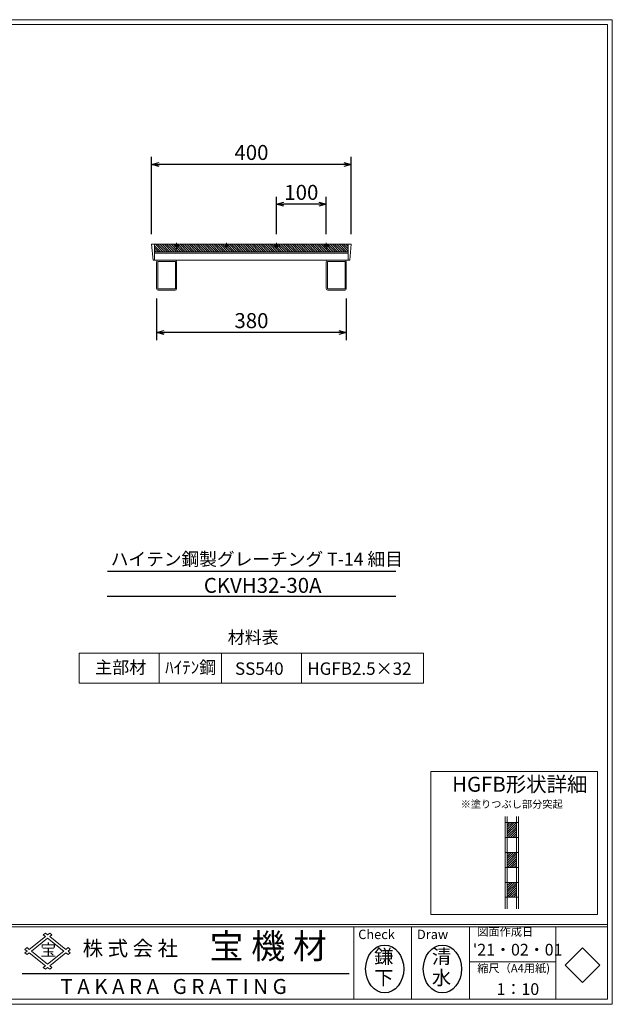
# Model space of a CAD drawing. Units: millimetres. Extents: x 0 to 2790, y 0 to 1973.
# Drawn here: x 1602 to 2790, y 0 to 1973 of the extents above; entities that cross this region are included whole.
import ezdxf

# ---------------------------------------------------------------- set-up
doc = ezdxf.new("R2010")
doc.units = ezdxf.units.MM
doc.linetypes.add('CENTER', pattern=[10, 6.25, -1.25, 1.25, -1.25])
for name, color, linetype, lineweight in [('エンボス', 4, 'Continuous', 5), ('寸法線', 2, 'Continuous', 9), ('嵩上断面', 112, 'Continuous', 13), ('本体', 7, 'Continuous', 13)]:
    doc.layers.add(name, color=color, linetype=linetype, lineweight=lineweight)
doc.layers.add('外枠', color=7, linetype='Continuous')
doc.dimstyles.new('ISO-25', dxfattribs={"dimscale": 10, "dimtxt": 3, "dimasz": 1.5, "dimexe": 1.5, "dimexo": 2, "dimgap": 0.5, "dimtad": 1, "dimdsep": 46, "dimtxsty": 'Standard', "dimblk": 'OPEN30', "dimcen": 2.5, "dimadec": 0, "dimazin": 0, "dimtfac": 1, "dimtmove": 0, "dimatfit": 0, "dimldrblk": 'OPEN30', "dimfxl": 1, "dimarcsym": 0})

# ---------------------------------------------------------------- blocks, each defined once
blk = doc.blocks.new('清水')
at = {"layer": '外枠', "linetype": 'Continuous'}
blk.add_ellipse((61.7, -84.6), major_axis=(0, -47.9), ratio=0.8, dxfattribs=at)
at = {"layer": '外枠', "linetype": 'Continuous', "char_height": 28.175, "width": 43.853, "attachment_point": 1}
for s, insert in [('{\\fHG正楷書体-PRO|b0|i0|c128|p65;清}', (40.6, -45.6)), ('{\\fHG正楷書体-PRO|b0|i0|c128|p65;水}', (40.6, -88.1))]:
    blk.add_mtext(s, dxfattribs=dict(at, insert=insert))
blk = doc.blocks.new('_Open30')
at = {"color": 0, "linetype": 'ByBlock', "lineweight": -2}
for p, q in [((-1, 0.27), (0, 0)), ((0, 0), (-1, -0.27)), ((0, 0), (-1, 0))]:
    blk.add_line(p, q, dxfattribs=at)
blk = doc.blocks.new('*D10')
at = {"layer": 'Defpoints', "color": 0, "linetype": 'Continuous'}
for p in [(2116.3, 1603.3), (2116.3, 1523.3), (2216.3, 1523.3)]:
    blk.add_point(p, dxfattribs=at)
at = {"layer": '寸法線', "color": 0, "linetype": 'Continuous', "lineweight": -2}
for p, q in [((2116.3, 1543.3), (2116.3, 1618.3)), ((2216.3, 1543.3), (2216.3, 1618.3)), ((2201.3, 1603.3), (2131.3, 1603.3))]:
    blk.add_line(p, q, dxfattribs=at)
at = {"layer": '寸法線', "color": 0, "linetype": 'Continuous', "lineweight": -2, "xscale": 15, "yscale": 15, "zscale": 15, "rotation": 180}
blk.add_blockref('_Open30', (2116.3, 1603.3), dxfattribs=at)
at = {"layer": '寸法線', "color": 0, "linetype": 'Continuous', "lineweight": -2, "xscale": 15, "yscale": 15, "zscale": 15}
blk.add_blockref('_Open30', (2216.3, 1603.3), dxfattribs=at)
at = {"layer": '寸法線', "color": 0, "linetype": 'Continuous', "insert": (2166.3, 1623.3), "char_height": 30, "attachment_point": 5}
blk.add_mtext('100', dxfattribs=at)
blk = doc.blocks.new('*D11')
at = {"layer": 'Defpoints', "color": 0, "linetype": 'Continuous'}
for p in [(1866.3, 1683.3), (1866.3, 1523.3), (2266.3, 1523.3)]:
    blk.add_point(p, dxfattribs=at)
at = {"layer": '寸法線', "color": 0, "linetype": 'Continuous', "lineweight": -2}
for p, q in [((1866.3, 1543.3), (1866.3, 1698.3)), ((2266.3, 1543.3), (2266.3, 1698.3)), ((2251.3, 1683.3), (1881.3, 1683.3))]:
    blk.add_line(p, q, dxfattribs=at)
at = {"layer": '寸法線', "color": 0, "linetype": 'Continuous', "lineweight": -2, "xscale": 15, "yscale": 15, "zscale": 15, "rotation": 180}
blk.add_blockref('_Open30', (1866.3, 1683.3), dxfattribs=at)
at = {"layer": '寸法線', "color": 0, "linetype": 'Continuous', "lineweight": -2, "xscale": 15, "yscale": 15, "zscale": 15}
blk.add_blockref('_Open30', (2266.3, 1683.3), dxfattribs=at)
at = {"layer": '寸法線', "color": 0, "linetype": 'Continuous', "insert": (2066.3, 1703.3), "char_height": 30, "attachment_point": 5}
blk.add_mtext('400', dxfattribs=at)
blk = doc.blocks.new('*D12')
at = {"layer": 'Defpoints', "color": 0, "linetype": 'Continuous'}
for p in [(1876.3, 1434.3), (2256.3, 1434.3), (1876.3, 1346.3)]:
    blk.add_point(p, dxfattribs=at)
at = {"layer": '寸法線', "color": 0, "linetype": 'Continuous', "lineweight": -2}
for p, q in [((1876.3, 1414.3), (1876.3, 1331.3)), ((2256.3, 1414.3), (2256.3, 1331.3)), ((2241.3, 1346.3), (1891.3, 1346.3))]:
    blk.add_line(p, q, dxfattribs=at)
at = {"layer": '寸法線', "color": 0, "linetype": 'Continuous', "lineweight": -2, "xscale": 15, "yscale": 15, "zscale": 15, "rotation": 180}
blk.add_blockref('_Open30', (1876.3, 1346.3), dxfattribs=at)
at = {"layer": '寸法線', "color": 0, "linetype": 'Continuous', "lineweight": -2, "xscale": 15, "yscale": 15, "zscale": 15}
blk.add_blockref('_Open30', (2256.3, 1346.3), dxfattribs=at)
at = {"layer": '寸法線', "color": 0, "linetype": 'Continuous', "insert": (2066.3, 1366.3), "char_height": 30, "attachment_point": 5}
blk.add_mtext('380', dxfattribs=at)
blk = doc.blocks.new('TB6')
at = {"layer": '本体', "color": 1, "linetype": 'CENTER', "ltscale": 0.3}
for p, q in [((9, 0), (-3, 0)), ((3, 6), (3, -6))]:
    blk.add_line(p, q, dxfattribs=at)
at = {"layer": '本体', "color": 0, "linetype": 'Continuous'}
blk.add_circle((3, 0), 3, dxfattribs=at)
blk = doc.blocks.new('HGFB詳細(ﾊｲﾃﾝ)')
at = {"layer": 'エンボス', "ltscale": 3}
h = blk.add_hatch(dxfattribs=at)
h.set_pattern_fill('ANSI31', color=256, style=0)
h.set_pattern_definition([(45, (-2753.159, -190.7983), (-2.245064, 2.245064), [])])
h.paths.add_polyline_path([(-162.8, 184.3), (-181.2, 184.3), (-181.2, 154.3), (-162.8, 154.3)])
h.paths.add_polyline_path([(-162.8, 124.3), (-181.2, 124.3), (-181.2, 94.3), (-162.8, 94.3)])
h.paths.add_polyline_path([(-162.8, 64.3), (-181.2, 64.3), (-181.2, 34.3), (-162.8, 34.3)])
at = {"layer": 'エンボス', "lineweight": 0}
for p, q in [((-185.2, 196.2), (-185.2, 11.3)), ((-158.8, 196.2), (-158.8, 11.3))]:
    blk.add_line(p, q, dxfattribs=at)
at = {"layer": 'エンボス', "ltscale": 3}
for p, q in [((-185.2, 184.3), (-158.8, 184.3)), ((-181.2, 196.2), (-181.2, 11.3)), ((-162.8, 196.2), (-162.8, 11.3)), ((-185.2, 154.3), (-158.8, 154.3)), ((-181.2, 154.3), (-181.2, 124.3)), ((-162.8, 154.3), (-162.8, 124.3)), ((-185.2, 124.3), (-158.8, 124.3)), ((-185.2, 94.3), (-158.8, 94.3)), ((-181.2, 94.3), (-181.2, 64.3)), ((-162.8, 94.3), (-162.8, 64.3)), ((-185.2, 64.3), (-158.8, 64.3)), ((-185.2, 64.3), (-158.8, 64.3)), ((-185.2, 34.3), (-158.8, 34.3))]:
    blk.add_line(p, q, dxfattribs=at)
at = {"layer": 'エンボス', "linetype": 'Continuous'}
blk.add_lwpolyline([(-334.3, 286.2), (0, 286.2), (0, 0), (-334.3, 0)], close=True, dxfattribs=at)
at = {"layer": 'エンボス', "linetype": 'Continuous', "lineweight": 0, "insert": (-291.6, 275.9), "char_height": 30, "width": 252.84, "attachment_point": 1}
blk.add_mtext('HGFB形状詳細', dxfattribs=at)
at = {"layer": 'エンボス', "linetype": 'Continuous', "insert": (-274.6, 228.6), "char_height": 15, "width": 230.696, "attachment_point": 1}
blk.add_mtext('※塗りつぶし部分突起', dxfattribs=at)

msp = doc.modelspace()

# ---------------------------------------------------------------- hatches: boundary and pattern name
at = {"layer": 'エンボス', "ltscale": 3}
h = msp.add_hatch(dxfattribs=at)
h.set_pattern_fill('ANSI31', color=256, angle=-90)
h.set_pattern_definition([(315, (691.0822, 3599.5565), (2.245064, 2.245064), [])])
edge = h.paths.add_edge_path()
edge.add_line((2260.32, 1517.269), (2260.32, 1523.269))
edge.add_line((2260.32, 1523.269), (2221.32, 1523.269))
edge.add_arc((2221.32, 1520.269), 3, -90, 90, ccw=False)
edge.add_line((2221.32, 1517.269), (2260.32, 1517.269))
edge = h.paths.add_edge_path()
edge.add_arc((2221.32, 1520.269), 3, -270, -90, ccw=False)
edge.add_line((2221.32, 1523.269), (2121.32, 1523.269))
edge.add_arc((2121.32, 1520.269), 3, -90, 90, ccw=False)
edge.add_line((2121.32, 1517.269), (2221.32, 1517.269))
edge = h.paths.add_edge_path()
edge.add_arc((2121.32, 1520.269), 3, -90, 90)
edge.add_line((2121.32, 1523.269), (1872.32, 1523.269))
edge.add_line((1872.32, 1523.269), (1872.32, 1517.269))
edge.add_line((1872.32, 1517.269), (2121.32, 1517.269))
h.paths.add_polyline_path([(2260.32, 1508.269), (2260.32, 1517.269), (2221.32, 1517.269), (2121.32, 1517.269), (1872.32, 1517.269), (1872.32, 1508.269)])
edge = h.paths.add_edge_path()
edge.add_arc((2221.32, 1520.269), 3, -90, 270)

# ---------------------------------------------------------------- linework, layer by layer
at = {"layer": '外枠', "lineweight": 9, "ltscale": 80}
for p, q in [((2789.511, 1973.269), (0, 1973.269)), ((2789.511, 0), (2789.511, 1973.269)), ((0, 0), (2789.511, 0))]:
    msp.add_line(p, q, dxfattribs=at)
at = {"layer": '外枠', "lineweight": 9, "ltscale": 100}
for p, q in [((10, 1963.878), (2780.12, 1963.878)), ((2780.12, 1963.878), (2780.12, 10)), ((10, 10), (2780.12, 10))]:
    msp.add_line(p, q, dxfattribs=at)
at = {"layer": '外枠', "ltscale": 3}
for p, q in [((1777.547, 868.047), (2355.493, 868.047)), ((1777.148, 818.047), (2355.493, 818.047)), ((1607.072, 61.671), (2262.174, 61.671))]:
    msp.add_line(p, q, dxfattribs=at)
at = {"layer": '外枠', "linetype": 'Continuous', "lineweight": 9, "ltscale": 100}
for p, q in [((10, 160.095), (2780.12, 160.095)), ((10, 155.399), (2780.12, 155.399)), ((1653.436, 142.863), (1649.123, 139.412)), ((1649.123, 139.412), (1653.436, 135.961)), ((1653.436, 142.863), (1657.75, 139.412)), ((1662.064, 142.863), (1657.75, 139.412)), ((1662.064, 142.863), (1666.378, 139.412)), ((1666.378, 139.412), (1662.064, 135.961)), ((2271.731, 155.399), (2271.731, 10)), ((2387.386, 155.399), (2387.386, 10)), ((2503.04, 155.399), (2503.04, 10)), ((2676.662, 155.399), (2676.662, 10)), ((1653.436, 135.961), (1621.092, 110.085)), ((1657.75, 132.51), (1625.405, 106.634)), ((1657.75, 132.51), (1690.095, 106.634)), ((1662.064, 135.961), (1694.409, 110.085)), ((1616.778, 113.536), (1612.464, 110.085)), ((1616.778, 106.634), (1612.464, 110.085)), ((1616.778, 106.634), (1612.464, 103.183)), ((1616.778, 99.732), (1612.464, 103.183)), ((1621.092, 110.085), (1616.778, 113.536)), ((1621.092, 103.183), (1616.778, 99.732)), ((1653.436, 77.307), (1621.092, 103.183)), ((1657.75, 80.758), (1625.405, 106.634)), ((1690.095, 106.634), (1657.75, 80.758)), ((1694.409, 103.183), (1662.064, 77.307)), ((1698.723, 113.536), (1694.409, 110.085)), ((1694.409, 103.183), (1698.723, 99.732)), ((1698.723, 113.536), (1703.037, 110.085)), ((1703.037, 110.085), (1698.723, 106.634)), ((1698.723, 106.634), (1703.037, 103.183)), ((1703.037, 103.183), (1698.723, 99.732)), ((2729.64, 113.462), (2694.775, 78.597)), ((2764.504, 78.597), (2729.64, 113.462)), ((2676.662, 85.048), (2503.04, 85.048)), ((1653.436, 77.307), (1649.123, 73.856)), ((1653.436, 70.405), (1649.123, 73.856)), ((1657.75, 73.856), (1653.436, 70.405)), ((1662.064, 70.405), (1657.75, 73.856)), ((1666.378, 73.856), (1662.064, 77.307)), ((1666.378, 73.856), (1662.064, 70.405)), ((2694.775, 78.597), (2729.64, 43.733)), ((2729.64, 43.733), (2764.504, 78.597))]:
    msp.add_line(p, q, dxfattribs=at)
at = {"layer": '外枠', "linetype": 'Continuous'}
msp.add_ellipse((2333.411, 70.801), major_axis=(0, -47.859), ratio=0.8, dxfattribs=at)
at = {"layer": '嵩上断面'}
for p, q in [((1876.32, 1488.269), (1876.32, 1434.269)), ((1879.32, 1491.269), (1913.32, 1491.269)), ((1916.32, 1488.269), (1916.32, 1434.269)), ((2216.32, 1488.269), (2216.32, 1434.269)), ((2253.32, 1491.269), (2219.32, 1491.269)), ((2256.32, 1488.269), (2256.32, 1434.269)), ((1913.32, 1431.269), (1879.32, 1431.269)), ((2219.32, 1431.269), (2253.32, 1431.269))]:
    msp.add_line(p, q, dxfattribs=at)
at = {"layer": '嵩上断面', "linetype": 'Continuous'}
for points in [[(1914.02, 1488.969), (1914.02, 1433.569), (1878.62, 1433.569), (1878.62, 1488.969)], [(2218.62, 1488.969), (2218.62, 1433.569), (2254.02, 1433.569), (2254.02, 1488.969)]]:
    msp.add_lwpolyline(points, close=True, dxfattribs=at)
at = {"layer": '嵩上断面'}
for centre, start, end in [((1879.32, 1488.269), 90, 180), ((1913.32, 1488.269), 0, 90), ((2219.32, 1488.269), 90, 180), ((2253.32, 1488.269), 0, 90), ((1879.32, 1434.269), 180, 270), ((1913.32, 1434.269), 270, 0), ((2219.32, 1434.269), 180, 270), ((2253.32, 1434.269), 270, 0)]:
    msp.add_arc(centre, 3, start, end, dxfattribs=at)
at = {"layer": '本体', "linetype": 'Continuous'}
for p, q in [((1869.32, 1491.269), (1866.32, 1523.269)), ((1866.32, 1523.269), (2266.32, 1523.269)), ((1872.32, 1523.269), (1872.32, 1491.269)), ((2260.32, 1523.269), (2260.32, 1491.269)), ((2263.32, 1491.269), (2266.32, 1523.269)), ((1869.32, 1491.269), (2263.32, 1491.269))]:
    msp.add_line(p, q, dxfattribs=at)
at = {"layer": '本体'}
for p, q in [((2260.32, 1508.269), (1872.32, 1508.269)), ((2260.32, 1505.269), (1872.32, 1505.269))]:
    msp.add_line(p, q, dxfattribs=at)
at = {"layer": '本体', "ltscale": 3}
for p, q in [((1721.32, 703.596), (2411.32, 703.596)), ((1721.32, 703.596), (1721.32, 643.596)), ((1881.32, 703.596), (1881.32, 643.596)), ((2006.32, 703.596), (2006.32, 643.596)), ((2166.32, 703.596), (2166.32, 643.596)), ((2411.32, 703.596), (2411.32, 643.596)), ((1721.32, 643.596), (2411.32, 643.596))]:
    msp.add_line(p, q, dxfattribs=at)

# ---------------------------------------------------------------- block references
at = {"layer": '寸法線', "ltscale": 3}
for name, p in [('HGFB詳細(ﾊｲﾃﾝ)', (2760.12, 180.095)), ('清水', (2387.386, 155.399))]:
    msp.add_blockref(name, p, dxfattribs=at)
at = {"layer": '本体', "linetype": 'Continuous', "rotation": 270}
for p in [(1916.32, 1523.269), (2016.32, 1523.269), (2116.32, 1523.269), (2216.32, 1523.269)]:
    msp.add_blockref('TB6', p, dxfattribs=at)

# ---------------------------------------------------------------- texts
at = {"layer": '外枠', "linetype": 'Continuous', "lineweight": 9, "ltscale": 100, "attachment_point": 1}
for s, insert, char_height, width in [('ハイテン鋼製グレーチング T-14 細目', (1784.336, 905.216), 26, 588.9064), ('\\A1;CKVH32-30A', (1970.865, 854.583), 30, 299.60319), ('材料表', (2018.706, 747.736), 25, 1015.1375), ('主部材', (1753.157, 687.736), 25, 109.29135), ('ﾊｲﾃﾝ鋼', (1893.376, 687.736), 25, 207.8885), ('SS540', (2033.346, 685.261), 25, 100.75961), ('HGFB2.5×32', (2178.199, 685.261), 25, 237.55655), ('宝 機 材', (1982.247, 141.531), 50, 269.1378), ('Check', (2280.29, 149.513), 18.7831, 274.13809), ('Draw', (2398.035, 149.513), 18.7831, 274.13809), ('図面作成日', (2518.898, 153.73), 16.4352, 274.1381), ('{\\fＭＳ ゴシック|b0|i0|c128|p49;宝}', (1642.841, 120.818), 23.95394, 23.85059), ('株 式 会 社', (1728.021, 127.167), 30, 282.8297), ("'21・02・01", (2509.986, 121.221), 23.4788, 274.1381), ('縮尺（A4用紙)', (2518.898, 80.525), 16.4352, 274.1381), ('T A K A R A   G R A T I N G', (1683.622, 50.715), 30.00024, 539.48276), ('1：10', (2557.587, 42.242), 23.4788, 274.1381)]:
    msp.add_mtext(s, dxfattribs=dict(at, insert=insert, char_height=char_height, width=width))
at = {"layer": '外枠', "linetype": 'Continuous', "char_height": 28.17461, "width": 43.8527, "attachment_point": 1}
for s, insert in [('{\\fHGSeikaishotaiPRO|b0|i0|c128|p65;鎌}', (2312.284, 109.78)), ('{\\fHGSeikaishotaiPRO|b0|i0|c128|p65;下}', (2312.284, 67.25))]:
    msp.add_mtext(s, dxfattribs=dict(at, insert=insert))

# ---------------------------------------------------------------- dimensions: what is measured, and where the dimension line sits
at = {"layer": '寸法線', "linetype": 'Continuous'}
for base, p1, p2, picture, middle in [((1866.32, 1683.269), (2266.32, 1523.269), (1866.32, 1523.269), '*D11', (2066.32, 1703.269)), ((2116.32, 1603.269), (2216.32, 1523.269), (2116.32, 1523.269), '*D10', (2166.32, 1623.269)), ((1876.32, 1346.268), (2256.32, 1434.269), (1876.32, 1434.269), '*D12', (2066.32, 1366.268))]:
    dim = msp.add_linear_dim(base=base, p1=p1, p2=p2, dimstyle='ISO-25', dxfattribs=at)
    dim.commit()
    dim.dimension.update_dxf_attribs({"geometry": picture, "text_midpoint": middle})

doc.saveas('drawing.dxf')
